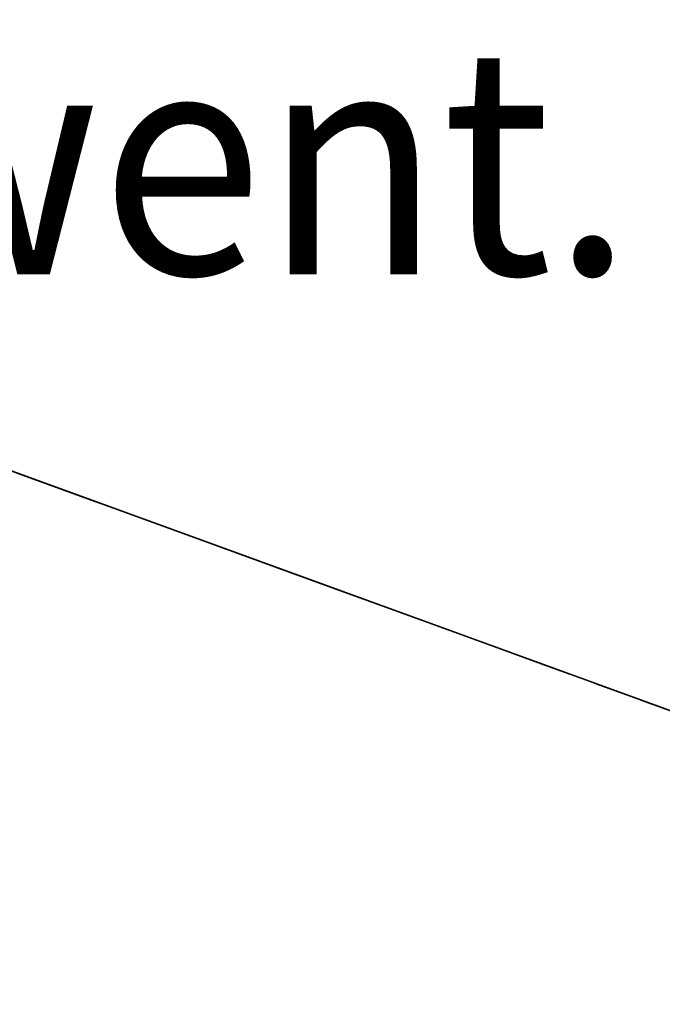
# Model space of a CAD drawing. Units: millimetres. Extents: x 3978 to 85105, y -10669 to 27646.
# Drawn here: x 4528 to 4556, y -10082 to -10039 of the extents above; entities that cross this region are included whole.
import ezdxf
from ezdxf.enums import TextEntityAlignment as Align

# ---------------------------------------------------------------- set-up
doc = ezdxf.new("R2010")
doc.units = ezdxf.units.MM
for name, color, linetype in [('_PRZEWÓD_GRAWIT_', 7, 'Continuous'), ('IZOLACJE PRZECIWWODNE', 7, 'Continuous'), ('OPISY.wykonawczy', 7, 'Continuous'), ('POZYCJE KONSTRUKTORSKIE', 7, 'Continuous'), ('STROPY', 7, 'Continuous'), ('STROPY.widoczne', 7, 'Continuous'), ('TEREN', 7, 'Continuous'), ('TEREN ISTNIEJĄCAY.linia przekroju', 7, 'Continuous'), ('WYMIARY.bud._wyk.', 7, 'Continuous'), ('ZNACZNIKI - PRZEKROJE.widoczne', 7, 'Continuous')]:
    doc.layers.add(name, color=color, linetype=linetype)
doc.styles.add('ARIAL', font='txt', dxfattribs={"height": 0.2})

msp = doc.modelspace()

# ---------------------------------------------------------------- hatches: boundary and pattern name
at = {"layer": 'OPISY.wykonawczy'}
for points in [[(4529.666, -10059), (4529.186, -10058.825), (4528.705, -10058.65)], [(4529.666, -10059), (4528.705, -10058.65), (4530.043, -10059.137)], [(4528.705, -10058.65), (4530.007, -10059.124), (4530.043, -10059.137)], [(4535.592, -10061.157), (4528.705, -10058.65), (4535.596, -10061.158)], [(4528.705, -10058.65), (4535.592, -10061.157), (4530.007, -10059.124)], [(4528.705, -10058.65), (4535.6, -10061.16), (4535.596, -10061.158)], [(4535.6, -10061.16), (4528.705, -10058.65), (4530.08, -10059.151)], [(4530.111, -10059.162), (4530.08, -10059.151), (4528.705, -10058.65)], [(4528.705, -10058.65), (4529.191, -10058.827), (4529.677, -10059.004)], [(4528.705, -10058.65), (4529.677, -10059.004), (4530.441, -10059.282)], [(4528.705, -10058.65), (4530.441, -10059.282), (4530.111, -10059.162)], [(4529.666, -10059), (4530.043, -10059.137), (4530.391, -10059.264)], [(4530.391, -10059.264), (4530.147, -10059.175), (4529.666, -10059)], [(4531.036, -10059.498), (4530.441, -10059.282), (4529.677, -10059.004)], [(4531.036, -10059.498), (4529.677, -10059.004), (4530.163, -10059.181)], [(4534.256, -10060.67), (4535.6, -10061.16), (4530.08, -10059.151)], [(4532.268, -10059.947), (4531.448, -10059.649), (4530.147, -10059.175)], [(4532.268, -10059.947), (4530.147, -10059.175), (4531.018, -10059.492)], [(4530.147, -10059.175), (4530.705, -10059.378), (4531.018, -10059.492)], [(4530.147, -10059.175), (4530.391, -10059.264), (4530.705, -10059.378)], [(4532.198, -10059.922), (4530.163, -10059.181), (4531.423, -10059.64)], [(4530.163, -10059.181), (4532.198, -10059.922), (4531.77, -10059.766)], [(4530.163, -10059.181), (4531.77, -10059.766), (4531.036, -10059.498)], [(4532.268, -10059.947), (4531.018, -10059.492), (4531.8, -10059.777)], [(4531.465, -10059.655), (4531.592, -10059.701), (4532.63, -10060.079)], [(4531.465, -10059.655), (4532.63, -10060.079), (4532.519, -10060.038)], [(4531.465, -10059.655), (4532.519, -10060.038), (4531.553, -10059.687)], [(4531.553, -10059.687), (4531.509, -10059.671), (4531.465, -10059.655)], [(4532.519, -10060.038), (4531.597, -10059.703), (4531.553, -10059.687)], [(4531.592, -10059.701), (4532.741, -10060.119), (4532.63, -10060.079)], [(4531.592, -10059.701), (4532.852, -10060.16), (4532.741, -10060.119)], [(4531.719, -10059.747), (4532.852, -10060.16), (4531.592, -10059.701)], [(4531.821, -10059.784), (4531.731, -10059.751), (4531.597, -10059.703)], [(4531.821, -10059.784), (4531.597, -10059.703), (4532.519, -10060.038)], [(4531.719, -10059.747), (4531.845, -10059.793), (4532.205, -10059.924)], [(4531.719, -10059.747), (4532.205, -10059.924), (4532.437, -10060.009)], [(4531.719, -10059.747), (4532.437, -10060.009), (4533.164, -10060.273)], [(4531.719, -10059.747), (4533.164, -10060.273), (4532.852, -10060.16)], [(4531.77, -10059.766), (4532.198, -10059.922), (4532.207, -10059.925)], [(4532.268, -10059.947), (4531.8, -10059.777), (4532.269, -10059.947)], [(4531.821, -10059.784), (4532.519, -10060.038), (4532.6, -10060.068)], [(4531.821, -10059.784), (4532.6, -10060.068), (4532.268, -10059.947)], [(4532.268, -10059.947), (4531.91, -10059.817), (4531.821, -10059.784)], [(4532.268, -10059.947), (4532.134, -10059.898), (4531.91, -10059.817)], [(4532.689, -10060.1), (4532.207, -10059.925), (4532.198, -10059.922)], [(4532.198, -10059.922), (4532.948, -10060.195), (4534.173, -10060.641)], [(4532.198, -10059.922), (4534.173, -10060.641), (4534.649, -10060.814)], [(4532.198, -10059.922), (4534.649, -10060.814), (4533.474, -10060.386)], [(4532.198, -10059.922), (4533.474, -10060.386), (4532.689, -10060.1)], [(4532.268, -10059.947), (4534.409, -10060.726), (4532.92, -10060.184)], [(4534.409, -10060.726), (4532.268, -10059.947), (4532.618, -10060.074)], [(4532.618, -10060.074), (4532.268, -10059.947), (4532.269, -10059.947)], [(4532.6, -10060.068), (4532.402, -10059.996), (4532.268, -10059.947)], [(4532.895, -10060.175), (4532.715, -10060.11), (4532.402, -10059.996)], [(4532.895, -10060.175), (4532.402, -10059.996), (4532.763, -10060.127)], [(4532.402, -10059.996), (4532.681, -10060.097), (4532.763, -10060.127)], [(4532.402, -10059.996), (4532.6, -10060.068), (4532.681, -10060.097)], [(4532.437, -10060.009), (4533.365, -10060.346), (4533.164, -10060.273)], [(4534.409, -10060.726), (4532.618, -10060.074), (4533.213, -10060.291)], [(4532.895, -10060.175), (4532.763, -10060.127), (4533.027, -10060.223)], [(4533.027, -10060.223), (4533.117, -10060.256), (4532.895, -10060.175)], [(4534.409, -10060.726), (4533.99, -10060.574), (4532.92, -10060.184)], [(4533.596, -10060.43), (4533.027, -10060.223), (4533.211, -10060.29)], [(4533.027, -10060.223), (4533.596, -10060.43), (4533.117, -10060.256)], [(4533.596, -10060.43), (4533.211, -10060.29), (4533.292, -10060.32)], [(4534.828, -10060.879), (4533.213, -10060.291), (4533.46, -10060.381)], [(4533.213, -10060.291), (4534.828, -10060.879), (4534.409, -10060.726)], [(4533.596, -10060.43), (4533.292, -10060.32), (4533.458, -10060.38)], [(4533.853, -10060.524), (4533.596, -10060.43), (4533.458, -10060.38)], [(4533.853, -10060.524), (4533.458, -10060.38), (4533.542, -10060.411)], [(4534.828, -10060.879), (4533.46, -10060.381), (4533.706, -10060.47)], [(4534.649, -10060.814), (4533.777, -10060.496), (4533.474, -10060.386)], [(4533.853, -10060.524), (4533.542, -10060.411), (4533.627, -10060.442)], [(4533.853, -10060.524), (4533.627, -10060.442), (4533.782, -10060.498)], [(4535.557, -10061.144), (4534.828, -10060.879), (4533.706, -10060.47)], [(4534.097, -10060.613), (4535.557, -10061.144), (4535.557, -10061.144), (4533.706, -10060.47)], [(4533.974, -10060.568), (4533.777, -10060.496), (4534.649, -10060.814)], [(4534.649, -10060.814), (4534.214, -10060.655), (4533.974, -10060.568)], [(4534.097, -10060.613), (4534.242, -10060.665), (4535.557, -10061.144)], [(4534.649, -10060.814), (4535.6, -10061.16), (4534.214, -10060.655)], [(4535.6, -10061.16), (4534.256, -10060.67), (4534.214, -10060.655)], [(4534.649, -10060.814), (4535.124, -10060.987), (4535.6, -10061.16)], [(4535.557, -10061.144), (4535.402, -10061.088), (4534.828, -10060.879)], [(4557.798, -10069.239), (4552.381, -10067.268), (4559.224, -10069.758)], [(4559.224, -10069.758), (4552.381, -10067.268), (4557.798, -10069.239)]]:
    msp.add_hatch(color=8, dxfattribs=at).paths.add_polyline_path(points)
at = {"layer": 'POZYCJE KONSTRUKTORSKIE'}
for points in [[(4529.296, -10058.865), (4528.048, -10058.411), (4526.235, -10057.751)], [(4529.296, -10058.865), (4526.235, -10057.751), (4526.547, -10057.865)], [(4528.058, -10058.415), (4529.296, -10058.865), (4526.547, -10057.865)], [(4534.562, -10060.782), (4531.436, -10059.644), (4528.023, -10058.402)], [(4534.562, -10060.782), (4528.023, -10058.402), (4532.884, -10060.171)], [(4529.296, -10058.865), (4528.672, -10058.638), (4528.048, -10058.411)], [(4528.058, -10058.415), (4528.677, -10058.64), (4529.296, -10058.865)], [(4532.884, -10060.171), (4528.474, -10058.566), (4531.796, -10059.775)], [(4532.593, -10060.065), (4532.635, -10060.081), (4529.928, -10059.095)], [(4529.928, -10059.095), (4532.452, -10060.014), (4532.919, -10060.184)], [(4529.928, -10059.095), (4532.919, -10060.184), (4532.593, -10060.065)], [(4533.581, -10060.425), (4531.15, -10059.54), (4530.818, -10059.419)], [(4530.818, -10059.419), (4531.15, -10059.54), (4531.481, -10059.661)], [(4530.818, -10059.419), (4531.481, -10059.661), (4533.941, -10060.556)], [(4530.818, -10059.419), (4533.941, -10060.556), (4533.581, -10060.425)], [(4533.581, -10060.425), (4531.481, -10059.661), (4531.15, -10059.54)], [(4533.581, -10060.425), (4533.941, -10060.556), (4531.481, -10059.661)], [(4532.78, -10060.134), (4531.813, -10059.781), (4531.481, -10059.661)], [(4532.78, -10060.134), (4531.481, -10059.661), (4533.941, -10060.556)], [(4534.302, -10060.687), (4533.941, -10060.556), (4531.481, -10059.661)], [(4534.302, -10060.687), (4531.481, -10059.661), (4531.813, -10059.781)], [(4532.884, -10060.171), (4531.796, -10059.775), (4534.572, -10060.785)], [(4534.302, -10060.687), (4531.813, -10059.781), (4532.752, -10060.123)], [(4534.396, -10060.721), (4533.573, -10060.422), (4532.452, -10060.014)], [(4534.396, -10060.721), (4532.452, -10060.014), (4532.696, -10060.103)], [(4532.452, -10060.014), (4533.246, -10060.303), (4532.919, -10060.184)], [(4532.452, -10060.014), (4533.573, -10060.422), (4533.246, -10060.303)], [(4532.635, -10060.081), (4532.593, -10060.065), (4532.934, -10060.189)], [(4534.079, -10060.606), (4533.014, -10060.218), (4532.635, -10060.081)], [(4534.079, -10060.606), (4532.635, -10060.081), (4533.617, -10060.438)], [(4532.635, -10060.081), (4533.275, -10060.314), (4533.617, -10060.438)], [(4532.635, -10060.081), (4532.934, -10060.189), (4533.275, -10060.314)], [(4534.396, -10060.721), (4532.696, -10060.103), (4533.358, -10060.344)], [(4532.752, -10060.123), (4533.359, -10060.344), (4534.662, -10060.819)], [(4532.752, -10060.123), (4534.662, -10060.819), (4534.302, -10060.687)], [(4534.488, -10060.755), (4532.916, -10060.183), (4532.776, -10060.132)], [(4534.488, -10060.755), (4532.776, -10060.132), (4535.664, -10061.183)], [(4532.776, -10060.132), (4535.539, -10061.138), (4535.664, -10061.183)], [(4534.302, -10060.687), (4533.417, -10060.365), (4532.78, -10060.134)], [(4532.78, -10060.134), (4533.941, -10060.556), (4534.302, -10060.687)], [(4534.572, -10060.785), (4536.25, -10061.396), (4532.884, -10060.171)], [(4534.562, -10060.782), (4532.884, -10060.171), (4536.25, -10061.396)], [(4534.488, -10060.755), (4533.771, -10060.494), (4532.916, -10060.183)], [(4534.079, -10060.606), (4533.736, -10060.481), (4533.014, -10060.218)], [(4535.79, -10061.229), (4535.832, -10061.244), (4533.126, -10060.259)], [(4533.126, -10060.259), (4535.649, -10061.177), (4536.117, -10061.348)], [(4533.126, -10060.259), (4536.117, -10061.348), (4535.79, -10061.229)], [(4533.284, -10060.317), (4533.589, -10060.428), (4533.894, -10060.539)], [(4533.284, -10060.317), (4533.894, -10060.539), (4536.23, -10061.389)], [(4533.284, -10060.317), (4536.23, -10061.389), (4536.004, -10061.307)], [(4534.582, -10060.789), (4533.933, -10060.553), (4533.284, -10060.317)], [(4534.582, -10060.789), (4533.284, -10060.317), (4536.004, -10061.307)], [(4534.396, -10060.721), (4533.358, -10060.344), (4533.776, -10060.496)], [(4535.552, -10061.142), (4534.662, -10060.819), (4533.359, -10060.344)], [(4535.552, -10061.142), (4533.359, -10060.344), (4533.967, -10060.565)], [(4534.302, -10060.687), (4534.662, -10060.819), (4533.417, -10060.365)], [(4536.092, -10061.339), (4534.053, -10060.597), (4533.417, -10060.365)], [(4536.092, -10061.339), (4533.417, -10060.365), (4534.662, -10060.819)], [(4534.079, -10060.606), (4533.617, -10060.438), (4534.448, -10060.741)], [(4534.891, -10060.902), (4534.396, -10060.721), (4533.776, -10060.496)], [(4534.891, -10060.902), (4533.776, -10060.496), (4534.193, -10060.648)], [(4536.456, -10061.471), (4536.23, -10061.389), (4533.894, -10060.539)], [(4536.456, -10061.471), (4533.894, -10060.539), (4534.199, -10060.65)], [(4535.552, -10061.142), (4533.967, -10060.565), (4535.324, -10061.059)], [(4536.092, -10061.339), (4535.391, -10061.084), (4534.053, -10060.597)], [(4534.448, -10060.741), (4534.939, -10060.919), (4534.079, -10060.606)], [(4534.939, -10060.919), (4534.422, -10060.731), (4534.079, -10060.606)], [(4535.628, -10061.17), (4534.193, -10060.648), (4535.12, -10060.985)], [(4534.193, -10060.648), (4535.628, -10061.17), (4535.367, -10061.075)], [(4534.193, -10060.648), (4535.367, -10061.075), (4534.891, -10060.902)], [(4536.456, -10061.471), (4534.199, -10060.65), (4535.079, -10060.97)], [(4534.939, -10060.919), (4535.187, -10061.01), (4534.422, -10060.731)], [(4534.488, -10060.755), (4535.664, -10061.183), (4536.172, -10061.368)], [(4536.172, -10061.368), (4535.204, -10061.016), (4534.488, -10060.755)], [(4536.25, -10061.396), (4537.679, -10061.917), (4534.562, -10060.782)], [(4534.572, -10060.785), (4537.354, -10061.798), (4540.666, -10063.004)], [(4534.572, -10060.785), (4540.666, -10063.004), (4536.25, -10061.396)], [(4536.216, -10061.384), (4536.427, -10061.461), (4534.582, -10060.789)], [(4534.582, -10060.789), (4536.004, -10061.307), (4536.216, -10061.384)], [(4534.582, -10060.789), (4536.697, -10061.559), (4535.043, -10060.957)], [(4534.582, -10060.789), (4536.427, -10061.461), (4536.697, -10061.559)], [(4536.092, -10061.339), (4534.662, -10060.819), (4535.552, -10061.142)], [(4534.939, -10060.919), (4535.41, -10061.091), (4535.61, -10061.163)], [(4534.939, -10060.919), (4535.61, -10061.163), (4535.187, -10061.01)], [(4536.697, -10061.559), (4536.649, -10061.542), (4535.043, -10060.957)], [(4535.079, -10060.97), (4535.653, -10061.179), (4536.806, -10061.599)], [(4535.079, -10060.97), (4536.806, -10061.599), (4536.456, -10061.471)], [(4538.593, -10062.249), (4537.256, -10061.763), (4535.204, -10061.016)], [(4538.593, -10062.249), (4535.204, -10061.016), (4536.937, -10061.646)], [(4535.204, -10061.016), (4536.554, -10061.507), (4536.937, -10061.646)], [(4535.204, -10061.016), (4536.172, -10061.368), (4536.554, -10061.507)], [(4535.552, -10061.142), (4535.324, -10061.059), (4536.073, -10061.332)], [(4536.165, -10061.365), (4535.367, -10061.075), (4535.628, -10061.17)], [(4538.632, -10062.263), (4535.61, -10061.163), (4535.41, -10061.091)], [(4538.632, -10062.263), (4535.41, -10061.091), (4536.194, -10061.376)], [(4535.552, -10061.142), (4536.081, -10061.335), (4536.092, -10061.339)], [(4536.073, -10061.332), (4536.081, -10061.335), (4535.552, -10061.142)], [(4538.632, -10062.263), (4536.497, -10061.486), (4535.61, -10061.163)], [(4536.165, -10061.365), (4535.628, -10061.17), (4536.516, -10061.493)], [(4537.593, -10061.885), (4536.77, -10061.586), (4535.649, -10061.177)], [(4537.593, -10061.885), (4535.649, -10061.177), (4535.893, -10061.267)], [(4535.649, -10061.177), (4536.444, -10061.467), (4536.117, -10061.348)], [(4535.649, -10061.177), (4536.77, -10061.586), (4536.444, -10061.467)], [(4537.777, -10061.952), (4536.806, -10061.599), (4535.653, -10061.179)], [(4537.777, -10061.952), (4535.653, -10061.179), (4536.227, -10061.388)], [(4535.832, -10061.244), (4535.79, -10061.229), (4536.131, -10061.353)], [(4537.276, -10061.77), (4536.211, -10061.382), (4535.832, -10061.244)], [(4537.276, -10061.77), (4535.832, -10061.244), (4536.814, -10061.602)], [(4535.832, -10061.244), (4536.472, -10061.477), (4536.814, -10061.602)], [(4535.832, -10061.244), (4536.131, -10061.353), (4536.472, -10061.477)], [(4537.593, -10061.885), (4535.893, -10061.267), (4536.556, -10061.508)], [(4536.609, -10061.527), (4536.081, -10061.335), (4536.073, -10061.332)], [(4536.073, -10061.332), (4537.231, -10061.753), (4539.128, -10062.444)], [(4536.073, -10061.332), (4539.128, -10062.444), (4539.868, -10062.713)], [(4536.073, -10061.332), (4539.868, -10062.713), (4537.496, -10061.85)], [(4536.073, -10061.332), (4537.496, -10061.85), (4536.609, -10061.527)], [(4536.092, -10061.339), (4536.081, -10061.335), (4536.609, -10061.527)], [(4539.853, -10062.708), (4537.226, -10061.752), (4536.092, -10061.339)], [(4539.853, -10062.708), (4536.092, -10061.339), (4536.609, -10061.527)], [(4536.165, -10061.365), (4536.516, -10061.493), (4538.023, -10062.042)], [(4536.165, -10061.365), (4538.023, -10062.042), (4538.642, -10062.267)], [(4538.642, -10062.267), (4536.487, -10061.483), (4536.165, -10061.365)], [(4536.194, -10061.376), (4536.506, -10061.49), (4538.632, -10062.263)], [(4537.276, -10061.77), (4536.933, -10061.645), (4536.211, -10061.382)], [(4537.777, -10061.952), (4536.227, -10061.388), (4537.614, -10061.893)], [(4536.25, -10061.396), (4541.103, -10063.163), (4537.679, -10061.917)], [(4536.809, -10061.6), (4536.487, -10061.483), (4538.642, -10062.267)], [(4538.632, -10062.263), (4538.009, -10062.036), (4536.497, -10061.486)], [(4538.632, -10062.263), (4536.506, -10061.49), (4536.819, -10061.603)], [(4537.593, -10061.885), (4536.556, -10061.508), (4536.973, -10061.66)], [(4539.853, -10062.708), (4536.609, -10061.527), (4537.496, -10061.85)], [(4536.697, -10061.559), (4537.793, -10061.958), (4536.649, -10061.542)], [(4536.697, -10061.559), (4538.004, -10062.035), (4537.793, -10061.958)], [(4538.642, -10062.267), (4537.131, -10061.717), (4536.809, -10061.6)], [(4537.276, -10061.77), (4536.814, -10061.602), (4537.645, -10061.904)], [(4539.88, -10062.717), (4538.632, -10062.263), (4536.819, -10061.603)], [(4539.88, -10062.717), (4536.819, -10061.603), (4537.131, -10061.717)], [(4538.593, -10062.249), (4536.937, -10061.646), (4537.968, -10062.022)], [(4538.088, -10062.065), (4537.593, -10061.885), (4536.973, -10061.66)], [(4538.088, -10062.065), (4536.973, -10061.66), (4537.391, -10061.811)], [(4538.642, -10062.267), (4539.88, -10062.717), (4537.131, -10061.717)], [(4539.853, -10062.708), (4539.107, -10062.436), (4537.226, -10061.752)], [(4537.645, -10061.904), (4538.136, -10062.083), (4537.276, -10061.77)], [(4538.136, -10062.083), (4537.619, -10061.895), (4537.276, -10061.77)], [(4538.825, -10062.334), (4537.391, -10061.811), (4538.317, -10062.149)], [(4537.391, -10061.811), (4538.825, -10062.334), (4538.564, -10062.238)], [(4537.391, -10061.811), (4538.564, -10062.238), (4538.088, -10062.065)], [(4537.496, -10061.85), (4537.854, -10061.98), (4539.853, -10062.708)], [(4539.868, -10062.713), (4537.854, -10061.98), (4537.496, -10061.85)], [(4537.777, -10061.952), (4537.614, -10061.893), (4538.426, -10062.188)], [(4538.136, -10062.083), (4538.384, -10062.173), (4537.619, -10061.895)], [(4538.426, -10062.188), (4538.396, -10062.177), (4537.777, -10061.952)], [(4538.004, -10062.035), (4538.682, -10062.282), (4537.793, -10061.958)], [(4539.853, -10062.708), (4537.854, -10061.98), (4538.212, -10062.111)], [(4538.212, -10062.111), (4537.854, -10061.98), (4539.868, -10062.713)], [(4539.511, -10062.583), (4537.968, -10062.022), (4538.618, -10062.258)], [(4537.968, -10062.022), (4539.511, -10062.583), (4538.593, -10062.249)], [(4538.004, -10062.035), (4539.043, -10062.413), (4538.682, -10062.282)], [(4538.136, -10062.083), (4538.607, -10062.254), (4538.807, -10062.327)], [(4538.136, -10062.083), (4538.807, -10062.327), (4538.384, -10062.173)], [(4541.347, -10063.252), (4539.853, -10062.708), (4538.212, -10062.111)], [(4541.347, -10063.252), (4538.212, -10062.111), (4538.571, -10062.241)], [(4539.868, -10062.713), (4538.571, -10062.241), (4538.212, -10062.111)], [(4538.996, -10062.396), (4538.396, -10062.177), (4538.426, -10062.188)], [(4538.426, -10062.188), (4539.752, -10062.671), (4541.749, -10063.398)], [(4538.426, -10062.188), (4541.749, -10063.398), (4539.897, -10062.724)], [(4538.426, -10062.188), (4539.897, -10062.724), (4538.996, -10062.396)], [(4539.362, -10062.529), (4538.564, -10062.238), (4538.825, -10062.334)], [(4539.868, -10062.713), (4541.347, -10063.252), (4538.571, -10062.241)], [(4541.829, -10063.427), (4538.807, -10062.327), (4538.607, -10062.254)], [(4541.829, -10063.427), (4538.607, -10062.254), (4539.391, -10062.539)], [(4539.511, -10062.583), (4538.618, -10062.258), (4539.306, -10062.509)], [(4539.88, -10062.717), (4539.256, -10062.49), (4538.632, -10062.263)], [(4538.642, -10062.267), (4539.261, -10062.492), (4539.88, -10062.717)], [(4539.043, -10062.413), (4539.821, -10062.696), (4538.682, -10062.282)], [(4541.829, -10063.427), (4539.694, -10062.65), (4538.807, -10062.327)], [(4539.362, -10062.529), (4538.825, -10062.334), (4539.713, -10062.657)], [(4539.043, -10062.413), (4540.082, -10062.791), (4539.821, -10062.696)], [(4541.66, -10063.365), (4539.511, -10062.583), (4539.306, -10062.509)], [(4541.66, -10063.365), (4539.306, -10062.509), (4540.342, -10062.886)], [(4539.362, -10062.529), (4539.713, -10062.657), (4541.22, -10063.205)], [(4539.362, -10062.529), (4541.22, -10063.205), (4541.839, -10063.431)], [(4539.362, -10062.529), (4541.839, -10063.431), (4539.684, -10062.646)], [(4539.391, -10062.539), (4539.703, -10062.653), (4541.829, -10063.427)], [(4541.66, -10063.365), (4541.044, -10063.141), (4539.511, -10062.583)], [(4540.006, -10062.763), (4539.684, -10062.646), (4541.839, -10063.431)], [(4541.829, -10063.427), (4541.206, -10063.2), (4539.694, -10062.65)], [(4541.829, -10063.427), (4539.703, -10062.653), (4540.016, -10062.767)], [(4540.082, -10062.791), (4540.071, -10062.787), (4539.821, -10062.696)], [(4541.347, -10063.252), (4540.6, -10062.98), (4539.853, -10062.708)], [(4539.868, -10062.713), (4540.608, -10062.982), (4541.347, -10063.252)], [(4541.749, -10063.398), (4540.197, -10062.833), (4539.897, -10062.724)], [(4541.839, -10063.431), (4540.328, -10062.881), (4540.006, -10062.763)], [(4543.077, -10063.881), (4541.829, -10063.427), (4540.016, -10062.767)], [(4540.328, -10062.881), (4543.077, -10063.881), (4540.016, -10062.767)], [(4540.082, -10062.791), (4541.618, -10063.35), (4540.071, -10062.787)], [(4541.618, -10063.35), (4540.437, -10062.92), (4540.071, -10062.787)], [(4541.749, -10063.398), (4540.497, -10062.942), (4540.197, -10062.833)], [(4541.839, -10063.431), (4543.077, -10063.881), (4540.328, -10062.881)], [(4543.9, -10064.181), (4540.342, -10062.886), (4540.691, -10063.013)], [(4541.66, -10063.365), (4540.342, -10062.886), (4543.563, -10064.058)], [(4540.342, -10062.886), (4543.9, -10064.181), (4543.563, -10064.058)], [(4541.618, -10063.35), (4540.949, -10063.107), (4540.437, -10062.92)], [(4540.889, -10063.085), (4540.497, -10062.942), (4542.419, -10063.642)], [(4541.749, -10063.398), (4542.419, -10063.642), (4540.497, -10062.942)], [(4543.9, -10064.181), (4540.691, -10063.013), (4541.04, -10063.14)], [(4540.889, -10063.085), (4542.419, -10063.642), (4543.09, -10063.886)], [(4540.889, -10063.085), (4543.09, -10063.886), (4543.794, -10064.142)], [(4540.889, -10063.085), (4543.794, -10064.142), (4543.827, -10064.154)], [(4543.827, -10064.154), (4540.98, -10063.118), (4540.889, -10063.085)], [(4541.618, -10063.35), (4541.095, -10063.16), (4540.949, -10063.107)], [(4544.236, -10064.303), (4543.9, -10064.181), (4541.04, -10063.14)], [(4544.236, -10064.303), (4541.04, -10063.14), (4541.389, -10063.267)], [(4541.618, -10063.35), (4541.242, -10063.213), (4541.095, -10063.16)], [(4543.673, -10064.098), (4541.389, -10063.267), (4541.242, -10063.213)], [(4543.673, -10064.098), (4541.242, -10063.213), (4542.116, -10063.531)], [(4541.242, -10063.213), (4541.618, -10063.35), (4542.116, -10063.531)], [(4543.673, -10064.098), (4544.236, -10064.303), (4541.389, -10063.267)], [(4541.389, -10063.267), (4544.236, -10064.303)], [(4541.402, -10063.272), (4541.402, -10063.272), (4544.165, -10064.277), (4541.734, -10063.392)], [(4541.402, -10063.272), (4541.734, -10063.392), (4542.065, -10063.513)], [(4541.402, -10063.272), (4542.065, -10063.513), (4544.525, -10064.408)], [(4541.402, -10063.272), (4544.525, -10064.408), (4544.165, -10064.277)], [(4543.563, -10064.058), (4542.275, -10063.589), (4541.66, -10063.365)], [(4544.165, -10064.277), (4542.065, -10063.513), (4541.734, -10063.392)], [(4543.077, -10063.881), (4542.453, -10063.654), (4541.829, -10063.427)], [(4541.839, -10063.431), (4542.458, -10063.656), (4543.077, -10063.881)], [(4544.165, -10064.277), (4544.525, -10064.408), (4542.065, -10063.513)], [(4543.364, -10063.986), (4542.397, -10063.633), (4542.065, -10063.513)], [(4543.364, -10063.986), (4542.065, -10063.513), (4544.525, -10064.408)], [(4544.886, -10064.54), (4544.525, -10064.408), (4542.065, -10063.513)], [(4544.886, -10064.54), (4542.065, -10063.513), (4542.397, -10063.633)], [(4542.116, -10063.531), (4542.613, -10063.712), (4543.392, -10063.996)], [(4542.116, -10063.531), (4543.392, -10063.996), (4543.673, -10064.098)], [(4543.563, -10064.058), (4543.227, -10063.936), (4542.275, -10063.589)], [(4551.482, -10066.94), (4542.376, -10063.626), (4546.476, -10065.118)], [(4546.476, -10065.118), (4546.476, -10065.118), (4542.376, -10063.626), (4545.914, -10064.914)], [(4542.376, -10063.626), (4546.199, -10065.017), (4547.287, -10065.414)], [(4542.376, -10063.626), (4547.287, -10065.414), (4545.914, -10064.914)], [(4544.886, -10064.54), (4542.397, -10063.633), (4543.336, -10063.975)], [(4542.757, -10063.765), (4546.738, -10065.214), (4546.354, -10065.074)], [(4542.757, -10063.765), (4551.186, -10066.833), (4547.357, -10065.439)], [(4542.757, -10063.765), (4547.357, -10065.439), (4546.738, -10065.214)], [(4543.336, -10063.975), (4543.943, -10064.196), (4545.246, -10064.671)], [(4543.336, -10063.975), (4545.246, -10064.671), (4544.886, -10064.54)], [(4544.886, -10064.54), (4544.001, -10064.217), (4543.364, -10063.986)], [(4543.364, -10063.986), (4544.525, -10064.408), (4544.886, -10064.54)], [(4543.673, -10064.098), (4543.955, -10064.201), (4544.236, -10064.303)], [(4546.136, -10064.994), (4545.246, -10064.671), (4543.943, -10064.196)], [(4546.136, -10064.994), (4543.943, -10064.196), (4544.551, -10064.418)], [(4544.886, -10064.54), (4545.246, -10064.671), (4544.001, -10064.217)], [(4546.676, -10065.191), (4544.637, -10064.449), (4544.001, -10064.217)], [(4546.676, -10065.191), (4544.001, -10064.217), (4545.246, -10064.671)], [(4546.136, -10064.994), (4544.551, -10064.418), (4545.908, -10064.911)], [(4544.599, -10064.435), (4544.599, -10064.435), (4547.362, -10065.441), (4544.931, -10064.556)], [(4544.599, -10064.435), (4544.931, -10064.556), (4545.262, -10064.676)], [(4544.599, -10064.435), (4545.262, -10064.676), (4547.722, -10065.572)], [(4544.599, -10064.435), (4547.722, -10065.572), (4547.362, -10065.441)], [(4546.676, -10065.191), (4545.975, -10064.936), (4544.637, -10064.449)], [(4547.362, -10065.441), (4545.262, -10064.676), (4544.931, -10064.556)], [(4546.676, -10065.191), (4545.246, -10064.671), (4546.136, -10064.994)], [(4547.362, -10065.441), (4547.722, -10065.572), (4545.262, -10064.676)], [(4546.562, -10065.149), (4545.594, -10064.797), (4545.262, -10064.676)], [(4546.562, -10065.149), (4545.262, -10064.676), (4547.722, -10065.572)], [(4548.083, -10065.703), (4547.722, -10065.572), (4545.262, -10064.676)], [(4548.083, -10065.703), (4545.262, -10064.676), (4545.594, -10064.797)], [(4548.083, -10065.703), (4545.594, -10064.797), (4546.533, -10065.139)], [(4546.136, -10064.994), (4545.908, -10064.911), (4546.657, -10065.184)], [(4546.136, -10064.994), (4546.665, -10065.187), (4546.676, -10065.191)], [(4546.657, -10065.184), (4546.665, -10065.187), (4546.136, -10064.994)], [(4547.287, -10065.414), (4546.199, -10065.017), (4546.67, -10065.189)], [(4551.482, -10066.94), (4546.476, -10065.118), (4547.172, -10065.372)], [(4549, -10066.037), (4546.491, -10065.124), (4549.183, -10066.104)], [(4546.491, -10065.124), (4549.198, -10066.109), (4549.183, -10066.104)], [(4546.533, -10065.139), (4547.14, -10065.36), (4548.444, -10065.834)], [(4546.533, -10065.139), (4548.444, -10065.834), (4548.083, -10065.703)], [(4548.083, -10065.703), (4547.198, -10065.381), (4546.562, -10065.149)], [(4546.562, -10065.149), (4547.722, -10065.572), (4548.083, -10065.703)], [(4547.193, -10065.379), (4546.665, -10065.187), (4546.657, -10065.184)], [(4546.657, -10065.184), (4547.815, -10065.606), (4549.712, -10066.296)], [(4546.657, -10065.184), (4549.712, -10066.296), (4550.452, -10066.565)], [(4546.657, -10065.184), (4550.452, -10066.565), (4548.08, -10065.702)], [(4546.657, -10065.184), (4548.08, -10065.702), (4547.193, -10065.379)], [(4546.676, -10065.191), (4546.665, -10065.187), (4547.193, -10065.379)], [(4551.186, -10066.833), (4547.287, -10065.414), (4546.67, -10065.189)], [(4551.186, -10066.833), (4546.67, -10065.189), (4547.366, -10065.442)], [(4550.437, -10066.56), (4547.81, -10065.604), (4546.676, -10065.191)], [(4550.437, -10066.56), (4546.676, -10065.191), (4547.193, -10065.379)], [(4549.333, -10066.158), (4548.444, -10065.834), (4547.14, -10065.36)], [(4549.333, -10066.158), (4547.14, -10065.36), (4547.748, -10065.581)], [(4551.482, -10066.94), (4547.172, -10065.372), (4547.306, -10065.42)], [(4550.437, -10066.56), (4547.193, -10065.379), (4548.08, -10065.702)], [(4548.083, -10065.703), (4548.444, -10065.834), (4547.198, -10065.381)], [(4549.874, -10066.355), (4547.834, -10065.613), (4547.198, -10065.381)], [(4549.874, -10066.355), (4547.198, -10065.381), (4548.444, -10065.834)], [(4551.186, -10066.833), (4547.592, -10065.524), (4547.357, -10065.439)], [(4551.186, -10066.833), (4547.366, -10065.442), (4547.592, -10065.524)], [(4549.333, -10066.158), (4547.748, -10065.581), (4549.105, -10066.075)], [(4550.437, -10066.56), (4549.691, -10066.288), (4547.81, -10065.604)], [(4549.874, -10066.355), (4549.172, -10066.1), (4547.834, -10065.613)], [(4548.08, -10065.702), (4548.438, -10065.833), (4550.437, -10066.56)], [(4550.452, -10066.565), (4548.438, -10065.833), (4548.08, -10065.702)], [(4550.437, -10066.56), (4548.438, -10065.833), (4548.796, -10065.963)], [(4548.796, -10065.963), (4548.438, -10065.833), (4550.452, -10066.565)], [(4549.874, -10066.355), (4548.444, -10065.834), (4549.333, -10066.158)], [(4551.931, -10067.104), (4550.437, -10066.56), (4548.796, -10065.963)], [(4551.931, -10067.104), (4548.796, -10065.963), (4549.155, -10066.093)], [(4550.452, -10066.565), (4549.155, -10066.093), (4548.796, -10065.963)], [(4549, -10066.037), (4549.183, -10066.104), (4549.433, -10066.195)], [(4549.433, -10066.195), (4549.308, -10066.149), (4549, -10066.037)], [(4549.333, -10066.158), (4549.105, -10066.075), (4549.854, -10066.348)], [(4550.452, -10066.565), (4551.931, -10067.104), (4549.155, -10066.093)], [(4549.198, -10066.109), (4549.505, -10066.221), (4549.183, -10066.104)], [(4549.198, -10066.109), (4549.826, -10066.338), (4549.505, -10066.221)], [(4549.198, -10066.109), (4550.148, -10066.455), (4549.826, -10066.338)], [(4549.198, -10066.109), (4549.822, -10066.336), (4551.3, -10066.874)], [(4549.198, -10066.109), (4551.3, -10066.874), (4550.954, -10066.748)], [(4549.198, -10066.109), (4550.954, -10066.748), (4550.148, -10066.455)], [(4550.033, -10066.413), (4550.04, -10066.416), (4549.308, -10066.149)], [(4549.308, -10066.149), (4549.683, -10066.285), (4550.033, -10066.413)], [(4549.308, -10066.149), (4549.433, -10066.195), (4549.683, -10066.285)], [(4549.333, -10066.158), (4549.862, -10066.351), (4549.874, -10066.355)], [(4549.854, -10066.348), (4549.862, -10066.351), (4549.333, -10066.158)], [(4550.39, -10066.543), (4549.862, -10066.351), (4549.854, -10066.348)], [(4549.854, -10066.348), (4551.012, -10066.769), (4552.909, -10067.46)], [(4549.854, -10066.348), (4552.909, -10067.46), (4553.649, -10067.729)], [(4549.854, -10066.348), (4553.649, -10067.729), (4551.277, -10066.866)], [(4549.854, -10066.348), (4551.277, -10066.866), (4550.39, -10066.543)], [(4549.874, -10066.355), (4549.862, -10066.351), (4550.39, -10066.543)], [(4549.874, -10066.355), (4553.635, -10067.724), (4551.007, -10066.767)], [(4553.635, -10067.724), (4549.874, -10066.355), (4550.39, -10066.543)], [(4550.033, -10066.413), (4550.964, -10066.752), (4550.466, -10066.57)], [(4550.033, -10066.413), (4550.466, -10066.57), (4550.04, -10066.416)], [(4553.635, -10067.724), (4550.39, -10066.543), (4551.277, -10066.866)], [(4551.931, -10067.104), (4551.184, -10066.832), (4550.437, -10066.56)], [(4550.452, -10066.565), (4551.192, -10066.835), (4551.931, -10067.104)], [(4550.891, -10066.725), (4550.466, -10066.57), (4550.964, -10066.752)], [(4551.544, -10066.963), (4551.753, -10067.039), (4550.891, -10066.725)], [(4550.891, -10066.725), (4550.964, -10066.752), (4551.544, -10066.963)], [(4551.3, -10066.874), (4551.439, -10066.925), (4550.954, -10066.748)], [(4553.635, -10067.724), (4552.888, -10067.452), (4551.007, -10066.767)], [(4551.277, -10066.866), (4551.635, -10066.996), (4553.635, -10067.724)], [(4553.649, -10067.729), (4551.635, -10066.996), (4551.277, -10066.866)], [(4551.3, -10066.874), (4552.155, -10067.185), (4551.933, -10067.104)], [(4551.3, -10066.874), (4551.933, -10067.104), (4551.439, -10066.925)], [(4551.544, -10066.963), (4551.991, -10067.125), (4552.19, -10067.198)], [(4551.544, -10066.963), (4552.19, -10067.198), (4551.753, -10067.039)], [(4553.635, -10067.724), (4551.635, -10066.996), (4551.994, -10067.127)], [(4551.994, -10067.127), (4551.635, -10066.996), (4553.649, -10067.729)], [(4552.744, -10067.4), (4551.933, -10067.104), (4552.155, -10067.185)], [(4555.212, -10068.298), (4552.19, -10067.198), (4551.991, -10067.125)], [(4555.212, -10068.298), (4551.991, -10067.125), (4552.751, -10067.402)], [(4555.128, -10068.268), (4553.635, -10067.724), (4551.994, -10067.127)], [(4555.128, -10068.268), (4551.994, -10067.127), (4552.352, -10067.257)], [(4553.649, -10067.729), (4552.352, -10067.257), (4551.994, -10067.127)], [(4552.744, -10067.4), (4552.155, -10067.185), (4553.086, -10067.524)], [(4555.212, -10068.298), (4553.079, -10067.522), (4552.19, -10067.198)], [(4553.649, -10067.729), (4555.128, -10068.268), (4552.352, -10067.257)], [(4552.744, -10067.4), (4553.086, -10067.524), (4554.627, -10068.085)], [(4552.744, -10067.4), (4554.627, -10068.085), (4555.237, -10068.307)], [(4555.237, -10068.307), (4553.061, -10067.515), (4552.744, -10067.4)], [(4552.751, -10067.402), (4553.065, -10067.517), (4555.212, -10068.298)], [(4562.066, -10070.793), (4552.96, -10067.478), (4557.06, -10068.971)], [(4557.06, -10068.971), (4557.06, -10068.971), (4552.96, -10067.478), (4556.498, -10068.766)], [(4552.96, -10067.478), (4556.783, -10068.87), (4557.871, -10069.266)], [(4552.96, -10067.478), (4557.871, -10069.266), (4556.498, -10068.766)], [(4553.377, -10067.63), (4553.061, -10067.515), (4555.237, -10068.307)], [(4555.212, -10068.298), (4553.065, -10067.517), (4553.38, -10067.631)], [(4555.212, -10068.298), (4554.59, -10068.072), (4553.079, -10067.522)], [(4553.341, -10067.617), (4557.322, -10069.066), (4556.938, -10068.926)], [(4553.341, -10067.617), (4561.77, -10070.685), (4557.941, -10069.291)], [(4553.341, -10067.617), (4557.941, -10069.291), (4557.322, -10069.066)], [(4555.237, -10068.307), (4553.694, -10067.745), (4553.377, -10067.63)], [(4556.457, -10068.751), (4555.212, -10068.298), (4553.38, -10067.631)], [(4556.457, -10068.751), (4553.38, -10067.631), (4553.694, -10067.745)], [(4555.128, -10068.268), (4554.382, -10067.996), (4553.635, -10067.724)], [(4553.649, -10067.729), (4554.389, -10067.998), (4555.128, -10068.268)], [(4555.237, -10068.307), (4556.457, -10068.751), (4553.694, -10067.745)], [(4556.457, -10068.751), (4555.835, -10068.525), (4555.212, -10068.298)], [(4555.237, -10068.307), (4555.847, -10068.529), (4556.457, -10068.751)], [(4565.263, -10071.956), (4556.157, -10068.642), (4560.257, -10070.134)], [(4556.157, -10068.642), (4559.695, -10069.93), (4560.257, -10070.134)], [(4556.157, -10068.642), (4559.98, -10070.033), (4561.069, -10070.43)], [(4556.157, -10068.642), (4561.069, -10070.43), (4559.695, -10069.93)]]:
    msp.add_hatch(color=8, dxfattribs=at).paths.add_polyline_path(points)

# ---------------------------------------------------------------- linework, layer by layer
at = {"layer": 'IZOLACJE PRZECIWWODNE', "color": 8}
for p, q in [((4529.649, -10058.994), (4529.649, -10058.994)), ((4529.649, -10058.994), (4529.649, -10058.994)), ((4535.287, -10061.046), (4535.287, -10061.046)), ((4535.287, -10061.046), (4535.287, -10061.046)), ((4541.865, -10063.44), (4541.865, -10063.44)), ((4541.865, -10063.44), (4541.865, -10063.44)), ((4547.503, -10065.492), (4547.503, -10065.492)), ((4547.503, -10065.492), (4547.503, -10065.492)), ((4554.081, -10067.886), (4554.081, -10067.886)), ((4554.081, -10067.886), (4554.081, -10067.886))]:
    msp.add_line(p, q, dxfattribs=at)
at = {"layer": 'OPISY.wykonawczy', "color": 8}
for p, q in [((4530.439, -10059.281), (4530.439, -10059.281)), ((4535.925, -10061.278), (4535.925, -10061.278)), ((4538.765, -10062.312), (4538.765, -10062.312)), ((4545.71, -10064.84), (4538.765, -10062.312)), ((4539.248, -10062.488), (4541.025, -10063.134)), ((4542.963, -10063.84), (4541.025, -10063.134)), ((4541.188, -10063.194), (4545.71, -10064.84)), ((4542.963, -10063.84), (4544.901, -10064.545)), ((4547.162, -10065.368), (4544.901, -10064.545)), ((4556.045, -10068.601), (4556.045, -10068.601))]:
    msp.add_line(p, q, dxfattribs=at)
for points in [[(4524.068, -10056.962, 0), (4525.521, -10057.491, 0), (4526.491, -10057.844, 0), (4527.783, -10058.314, 0), (4529.075, -10058.785, 0), (4529.398, -10058.902, 0), (4529.398, -10058.902, 0)], [(4530.439, -10059.281, 0), (4529.47, -10058.929, 0), (4528.339, -10058.517, 0), (4526.886, -10057.988, 0), (4525.917, -10057.635, 0), (4524.625, -10057.165, 0), (4524.463, -10057.106, 0), (4524.463, -10057.106, 0), (4524.625, -10057.165, 0), (4525.917, -10057.635, 0), (4526.886, -10057.988, 0), (4528.339, -10058.517, 0), (4529.47, -10058.929, 0), (4530.439, -10059.281, 0)], [(4527.779, -10058.313, 0), (4529.232, -10058.842, 0), (4530.201, -10059.195, 0), (4531.493, -10059.665, 0), (4532.786, -10060.135, 0), (4533.109, -10060.253, 0), (4533.109, -10060.253, 0)], [(4529.398, -10058.902, 0), (4531.174, -10059.549, 0), (4532.143, -10059.902, 0), (4533.274, -10060.313, 0), (4534.566, -10060.783, 0), (4534.889, -10060.901, 0), (4534.889, -10060.901, 0)], [(4532.303, -10059.96, 0), (4531.334, -10059.607, 0), (4530.042, -10059.137, 0), (4529.881, -10059.078, 0), (4529.881, -10059.078, 0), (4530.042, -10059.137, 0), (4531.334, -10059.607, 0), (4532.303, -10059.96, 0), (4533.757, -10060.489, 0), (4534.887, -10060.9, 0), (4535.695, -10061.194, 0), (4536.341, -10061.429, 0), (4536.341, -10061.429, 0), (4535.695, -10061.194, 0), (4534.887, -10060.9, 0), (4533.757, -10060.489, 0), (4532.303, -10059.96, 0)], [(4535.925, -10061.278, 0), (4534.956, -10060.925, 0), (4533.825, -10060.514, 0), (4532.372, -10059.985, 0), (4531.403, -10059.632, 0), (4530.11, -10059.162, 0), (4529.949, -10059.103, 0), (4529.949, -10059.103, 0), (4530.11, -10059.162, 0), (4531.403, -10059.632, 0), (4532.372, -10059.985, 0), (4533.825, -10060.514, 0), (4534.956, -10060.925, 0), (4535.925, -10061.278, 0)], [(4531.036, -10059.498, 0), (4530.738, -10059.39, 0), (4530.441, -10059.282, 0), (4531.036, -10059.498, 0)], [(4533.109, -10060.253, 0), (4534.885, -10060.9, 0), (4535.854, -10061.252, 0), (4536.985, -10061.664, 0), (4538.277, -10062.134, 0), (4538.6, -10062.252, 0), (4538.6, -10062.252, 0)], [(4533.922, -10060.549, 0), (4533.922, -10060.549, 0), (4534.568, -10060.784, 0), (4534.891, -10060.902, 0), (4536.183, -10061.372, 0), (4538.121, -10062.077, 0), (4539.09, -10062.43, 0), (4539.574, -10062.606, 0), (4540.382, -10062.9, 0), (4540.382, -10062.9, 0), (4539.574, -10062.606, 0), (4538.767, -10062.312, 0), (4533.76, -10060.49, 0), (4540.705, -10063.018, 0)], [(4536.018, -10061.312, 0), (4536.018, -10061.312, 0), (4536.664, -10061.547, 0), (4536.987, -10061.665, 0), (4538.279, -10062.135, 0), (4540.217, -10062.84, 0), (4541.186, -10063.193, 0), (4541.671, -10063.369, 0), (4542.478, -10063.663, 0), (4542.478, -10063.663, 0), (4541.671, -10063.369, 0), (4540.863, -10063.075, 0), (4535.856, -10061.253, 0), (4542.801, -10063.781, 0)], [(4549.426, -10066.192, 0), (4544.42, -10064.37, 0), (4543.774, -10064.135, 0), (4544.42, -10064.37, 0), (4546.035, -10064.958, 0), (4547.65, -10065.546, 0), (4548.942, -10066.016, 0), (4550.234, -10066.486, 0), (4550.557, -10066.604, 0), (4550.557, -10066.604, 0), (4550.234, -10066.486, 0), (4548.942, -10066.016, 0), (4547.65, -10065.546, 0), (4546.035, -10064.958, 0), (4544.42, -10064.37, 0), (4543.774, -10064.135, 0), (4543.612, -10064.076, 0)], [(4551.523, -10066.955, 0), (4546.516, -10065.133, 0), (4545.87, -10064.898, 0), (4546.516, -10065.133, 0), (4548.131, -10065.721, 0), (4549.746, -10066.309, 0), (4551.038, -10066.779, 0), (4552.33, -10067.249, 0), (4552.653, -10067.367, 0), (4552.653, -10067.367, 0), (4552.33, -10067.249, 0), (4551.038, -10066.779, 0), (4549.746, -10066.309, 0), (4548.131, -10065.721, 0), (4546.516, -10065.133, 0), (4545.87, -10064.898, 0), (4545.709, -10064.839, 0)], [(4550.071, -10066.427, 0), (4549.263, -10066.133, 0), (4549.102, -10066.074, 0), (4549.263, -10066.133, 0), (4550.071, -10066.427, 0), (4550.071, -10066.427, 0), (4549.263, -10066.133, 0), (4549.102, -10066.074, 0)], [(4556.045, -10068.601, 0), (4555.076, -10068.248, 0), (4553.946, -10067.837, 0), (4552.492, -10067.308, 0), (4551.523, -10066.955, 0), (4550.231, -10066.485, 0), (4550.069, -10066.426, 0), (4550.069, -10066.426, 0), (4550.231, -10066.485, 0), (4551.523, -10066.955, 0), (4552.492, -10067.308, 0), (4553.946, -10067.837, 0), (4555.076, -10068.248, 0), (4556.045, -10068.601, 0)], [(4559.44, -10069.837, 0), (4558.471, -10069.484, 0), (4557.34, -10069.073, 0), (4555.887, -10068.544, 0), (4554.918, -10068.191, 0), (4553.626, -10067.721, 0), (4553.464, -10067.662, 0), (4553.464, -10067.662, 0), (4553.626, -10067.721, 0), (4554.918, -10068.191, 0), (4555.887, -10068.544, 0), (4557.34, -10069.073, 0), (4558.471, -10069.484, 0), (4559.44, -10069.837, 0)], [(4561.536, -10070.6, 0), (4560.567, -10070.247, 0), (4559.437, -10069.836, 0), (4557.983, -10069.307, 0), (4557.014, -10068.954, 0), (4555.722, -10068.484, 0), (4555.561, -10068.425, 0), (4555.561, -10068.425, 0), (4555.722, -10068.484, 0), (4557.014, -10068.954, 0), (4557.983, -10069.307, 0), (4559.437, -10069.836, 0), (4560.567, -10070.247, 0), (4561.536, -10070.6, 0)]]:
    msp.add_polyline3d(points, dxfattribs=at)
at = {"layer": 'POZYCJE KONSTRUKTORSKIE', "color": 8}
for points in [[(4575.531, -10075.694, 0), (4571.605, -10074.265, 0), (4567.022, -10072.596, 0), (4564.439, -10071.656, 0), (4561.64, -10070.637, 0), (4558.605, -10069.533, 0), (4555.318, -10068.337, 0), (4551.761, -10067.042, 0), (4547.917, -10065.643, 0), (4543.767, -10064.132, 0), (4539.294, -10062.504, 0), (4534.481, -10060.753, 0), (4529.31, -10058.87, 0), (4523.763, -10056.852, 0), (4517.823, -10054.69, 0)], [(4604.289, -10086.16, 0), (4600.09, -10084.632, 0), (4595.295, -10082.887, 0), (4589.778, -10080.879, 0), (4583.416, -10078.563, 0), (4576.083, -10075.894, 0), (4567.657, -10072.828, 0), (4558.012, -10069.317, 0), (4547.024, -10065.318, 0)]]:
    msp.add_polyline3d(points, dxfattribs=at)
at = {"layer": 'STROPY', "color": 8}
for p, q in [((4917.178, -10200.043), (4275.556, -9966.511)), ((4917.178, -10200.043), (4275.556, -9966.511)), ((4655.568, -10104.824), (4281.57, -9968.7)), ((4655.568, -10104.824), (4281.57, -9968.7)), ((4654.628, -10104.482), (4281.57, -9968.7)), ((4655.568, -10104.824), (4281.57, -9968.7)), ((4655.568, -10104.824), (4281.57, -9968.7)), ((4654.628, -10104.482), (4282.51, -9969.042)), ((4655.568, -10104.824), (4282.51, -9969.042)), ((4654.628, -10104.482), (4282.51, -9969.042)), ((4632.075, -10096.274), (4305.062, -9977.251)), ((4529.649, -10058.994), (4529.649, -10058.994)), ((4529.649, -10058.994), (4529.649, -10058.994)), ((4529.649, -10058.994), (4529.649, -10058.994)), ((4529.649, -10058.994), (4529.649, -10058.994)), ((4539.046, -10062.414), (4539.046, -10062.414)), ((4539.046, -10062.414), (4539.046, -10062.414)), ((4539.046, -10062.414), (4539.046, -10062.414)), ((4539.046, -10062.414), (4539.046, -10062.414)), ((4548.443, -10065.834), (4548.443, -10065.834)), ((4548.443, -10065.834), (4548.443, -10065.834)), ((4548.443, -10065.834), (4548.443, -10065.834)), ((4548.443, -10065.834), (4548.443, -10065.834))]:
    msp.add_line(p, q, dxfattribs=at)
for points in [[(4917.178, -10200.043, 0), (4911.164, -10197.854, 0), (4679.06, -10113.375, 0), (4655.568, -10104.824, 0), (4281.57, -9968.7, 0), (4275.556, -9966.511, 0)], [(4654.628, -10104.482, 0), (4632.075, -10096.274, 0), (4305.062, -9977.251, 0), (4281.57, -9968.7, 0)]]:
    msp.add_polyline3d(points, dxfattribs=at)
at = {"layer": 'STROPY.widoczne', "color": 8}
msp.add_line((4917.178, -10200.043), (4275.556, -9966.511), dxfattribs=at)
msp.add_line((4917.178, -10200.043), (4275.556, -9966.511), dxfattribs=at)
at = {"layer": 'TEREN', "color": 8}
for p, q in [((5131.756, -10278.143), (4024.452, -9875.117)), ((4590.468, -10081.13), (4344.774, -9991.705))]:
    msp.add_line(p, q, dxfattribs=at)
at = {"layer": 'TEREN ISTNIEJĄCAY.linia przekroju', "color": 8}
msp.add_polyline3d([(5131.756, -10278.143, 0), (5041.434, -10245.268, 0), (4994.778, -10228.287, 0), (4971.175, -10219.696, 0), (4947.508, -10211.082, 0), (4917.708, -10200.236, 0), (4274.611, -9966.167, 0), (4190.42, -9935.524, 0)], dxfattribs=at)
at = {"layer": 'WYMIARY.bud._wyk.', "color": 8}
for p, q in [((4520.078, -10055.51), (4529.24, -10058.845)), ((4520.078, -10055.51), (4563.199, -10071.205)), ((4520.078, -10055.51), (4529.24, -10058.845)), ((4520.078, -10055.51), (4567.312, -10072.702)), ((4520.078, -10055.51), (4529.24, -10058.845)), ((4520.078, -10055.51), (4567.312, -10072.702)), ((4526.186, -10057.733), (4538.299, -10062.142)), ((4526.186, -10057.733), (4538.299, -10062.142)), ((4526.186, -10057.733), (4538.299, -10062.142)), ((4531.912, -10059.818), (4531.912, -10059.818)), ((4531.912, -10059.818), (4531.912, -10059.818))]:
    msp.add_line(p, q, dxfattribs=at)
for points in [[(4532.198, -10059.921, 0), (4529.995, -10059.12, 0), (4528.674, -10058.639, 0), (4528.454, -10058.559, 0), (4528.454, -10058.559, 0), (4528.674, -10058.639, 0), (4529.995, -10059.12, 0), (4532.198, -10059.921, 0), (4533.96, -10060.563, 0), (4535.722, -10061.204, 0), (4537.484, -10061.845, 0), (4537.924, -10062.006, 0), (4537.924, -10062.006, 0), (4537.484, -10061.845, 0), (4535.722, -10061.204, 0), (4533.96, -10060.563, 0), (4532.198, -10059.921, 0)], [(4547.329, -10065.429, 0), (4545.127, -10064.627, 0), (4543.805, -10064.146, 0), (4543.585, -10064.066, 0), (4543.585, -10064.066, 0), (4543.805, -10064.146, 0), (4545.127, -10064.627, 0), (4547.329, -10065.429, 0), (4549.091, -10066.07, 0), (4550.853, -10066.711, 0), (4552.615, -10067.353, 0), (4553.056, -10067.513, 0), (4553.056, -10067.513, 0), (4552.615, -10067.353, 0), (4550.853, -10066.711, 0), (4549.091, -10066.07, 0), (4547.329, -10065.429, 0)], [(4544.686, -10064.467, 0), (4552.615, -10067.353, 0), (4548.21, -10065.75, 0), (4550.413, -10066.551, 0), (4551.514, -10066.952, 0), (4552.615, -10067.353, 0), (4553.056, -10067.513, 0), (4553.056, -10067.513, 0), (4552.615, -10067.353, 0), (4550.853, -10066.711, 0), (4549.091, -10066.07, 0), (4546.889, -10065.269, 0), (4544.686, -10064.467, 0), (4543.805, -10064.146, 0), (4543.585, -10064.066, 0)], [(4551.294, -10066.872, 0), (4550.633, -10066.631, 0), (4548.871, -10065.99, 0), (4547.329, -10065.429, 0), (4545.127, -10064.627, 0), (4543.805, -10064.146, 0), (4543.585, -10064.066, 0), (4543.585, -10064.066, 0), (4543.805, -10064.146, 0), (4545.127, -10064.627, 0), (4547.329, -10065.429, 0), (4548.21, -10065.75, 0), (4550.192, -10066.471, 0), (4551.294, -10066.872, 0), (4552.395, -10067.273, 0), (4552.395, -10067.273, 0), (4551.294, -10066.872, 0), (4550.192, -10066.471, 0), (4548.21, -10065.75, 0), (4547.329, -10065.429, 0), (4545.127, -10064.627, 0), (4543.805, -10064.146, 0), (4543.585, -10064.066, 0)]]:
    msp.add_polyline3d(points, dxfattribs=at)
at = {"layer": 'ZNACZNIKI - PRZEKROJE.widoczne', "color": 8}
for p, q in [((4523.406, -10056.722), (4530.037, -10059.135)), ((4539.982, -10062.755), (4564.844, -10071.804))]:
    msp.add_line(p, q, dxfattribs=at)

# ---------------------------------------------------------------- texts
at = {"layer": '_PRZEWÓD_GRAWIT_', "color": 8, "style": 'ARIAL'}
msp.add_text('went. grawit.', height=10, dxfattribs=at).set_placement((4521.485, -10049.707), (4599.903, -10049.707), align=Align.FIT)

doc.saveas('drawing.dxf')
